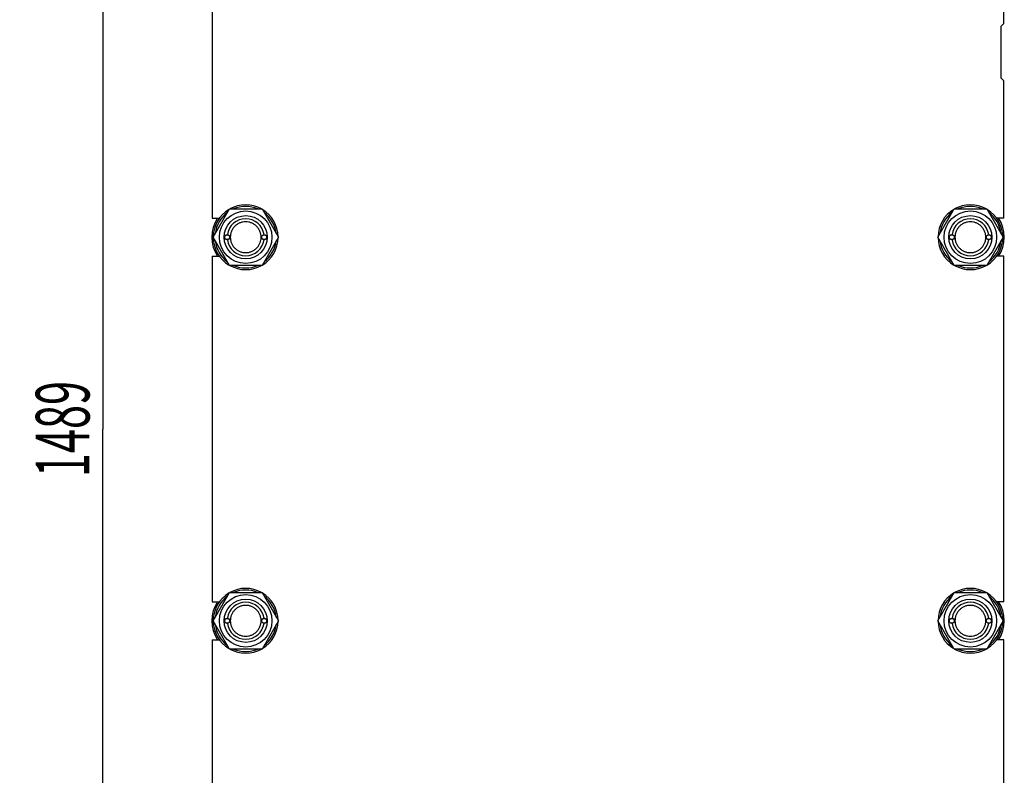
# Model space of a CAD drawing. Units: millimetres. Extents: x 0 to 6269, y -4 to 4433.
# Drawn here: x 2649 to 3607, y 2521 to 3256 of the extents above; entities that cross this region are included whole.
import ezdxf
from ezdxf.enums import TextEntityAlignment as Align

# ---------------------------------------------------------------- set-up
doc = ezdxf.new("R2010")
doc.units = ezdxf.units.MM
doc.header["$LTSCALE"] = 344.776119
doc.layers.get('0').update_dxf_attribs({"linetype": 'CONTINUOUS'})
doc.layers.add('DIMS', color=7, linetype='CONTINUOUS')
doc.dimstyles.new('DIMSTYLE_4', dxfattribs={"dimtxt": 52.238806, "dimasz": 59.701493, "dimexe": 2, "dimexo": 0, "dimgap": 0.875, "dimtad": 1, "dimdsep": 46, "dimtxsty": 'Standard', "dimblk": '_FILLED', "dimblk1": '_FILLED', "dimblk2": '_FILLED', "dimcen": 0.09, "dimclrt": 5, "dimadec": 0, "dimazin": 0, "dimtp": 1.2, "dimtm": 1.2, "dimtfac": 1, "dimtofl": 0, "dimtmove": 0, "dimatfit": 3, "dimldrblk": '_FILLED', "dimfxl": 1, "dimtolj": 1, "dimarcsym": 0})
doc.dimstyles.new('DIMSTYLE_5', dxfattribs={"dimtxt": 52.238806, "dimasz": 59.701493, "dimexe": 2, "dimexo": 0, "dimgap": 0.875, "dimtad": 1, "dimdsep": 46, "dimtxsty": 'Standard', "dimblk": '_FILLED', "dimblk1": '_FILLED', "dimblk2": '_FILLED', "dimcen": 0.09, "dimclrt": 5, "dimadec": 0, "dimazin": 0, "dimtp": 2, "dimtm": 2, "dimtfac": 1, "dimtofl": 0, "dimtmove": 0, "dimatfit": 3, "dimldrblk": '_FILLED', "dimfxl": 1, "dimtolj": 1, "dimarcsym": 0})

# ---------------------------------------------------------------- blocks, each defined once
blk = doc.blocks.new('_FILLED')
at = {"color": 0, "linetype": 'ByBlock'}
blk.add_solid([(0, 0), (-1, 0.1875), (-1, -0.1875)], dxfattribs=at)
blk = doc.blocks.new('*D5')
at = {"layer": 'DIMS', "color": 2, "linetype": 'Continuous'}
for p, q in [((2834.49, 3602.63), (2700.29, 3602.63)), ((2730.14, 3602.63), (2730.14, 2858.13)), ((2730.14, 2113.63), (2730.14, 2858.13)), ((2826.05, 2113.63), (2700.29, 2113.63))]:
    blk.add_line(p, q, dxfattribs=at)
at = {"layer": 'DIMS', "color": 2, "linetype": 'Continuous', "xscale": 59.7014925373, "yscale": 59.7014925373, "zscale": 59.7014925373}
for p, rotation in [((2730.14, 3602.63), 90), ((2730.14, 2113.63), 270)]:
    blk.add_blockref('_FILLED', p, dxfattribs=dict(at, rotation=rotation))
at = {"layer": 'DIMS', "color": 5, "linetype": 'Continuous', "width": 0.59082}
blk.add_text('1489', height=52.239, rotation=90, dxfattribs=at).set_placement((2717.08, 2858.13), align=Align.CENTER)
blk = doc.blocks.new('*D6')
at = {"layer": 'DIMS', "color": 2, "linetype": 'Continuous'}
for p, q in [((3173.54, 3997.63), (2580.2, 3997.63)), ((2610.05, 3997.63), (2610.05, 2898.63)), ((2610.05, 1799.63), (2610.05, 2898.63)), ((2836.54, 1799.63), (2580.2, 1799.63))]:
    blk.add_line(p, q, dxfattribs=at)
at = {"layer": 'DIMS', "color": 2, "linetype": 'Continuous', "xscale": 59.7014925373, "yscale": 59.7014925373, "zscale": 59.7014925373}
for p, rotation in [((2610.05, 3997.63), 90), ((2610.05, 1799.63), 270)]:
    blk.add_blockref('_FILLED', p, dxfattribs=dict(at, rotation=rotation))
at = {"layer": 'DIMS', "color": 5, "linetype": 'Continuous', "width": 0.59082}
blk.add_text('2198', height=52.239, rotation=90, dxfattribs=at).set_placement((2596.99, 2898.63), align=Align.CENTER)

msp = doc.modelspace()

# ---------------------------------------------------------------- linework, layer by layer
at = {"color": 7, "linetype": 'Continuous'}
for p, q in [((2836.544, 3399.134), (2836.544, 3063.134)), ((3606.544, 3252.634), (3606.544, 3399.134)), ((3606.544, 3252.634), (3603.544, 3249.634)), ((3603.544, 3249.634), (3603.544, 3199.634)), ((3603.544, 3199.634), (3606.544, 3196.634)), ((3606.544, 3063.134), (3606.544, 3196.634)), ((2837.29, 3044.634), (2853.167, 3072.134)), ((2853.167, 3072.134), (2884.921, 3072.134)), ((2884.921, 3072.134), (2900.798, 3044.634)), ((3542.29, 3044.634), (3558.167, 3072.134)), ((3558.167, 3072.134), (3589.921, 3072.134)), ((3589.921, 3072.134), (3605.798, 3044.634)), ((2836.544, 3063.134), (2843.549, 3063.134)), ((3606.544, 3063.134), (3599.539, 3063.134)), ((2853.167, 3017.134), (2837.29, 3044.634)), ((2900.798, 3044.634), (2884.921, 3017.134)), ((3558.167, 3017.134), (3542.29, 3044.634)), ((3605.798, 3044.634), (3589.921, 3017.134)), ((2836.544, 3026.134), (2836.544, 2690.134)), ((2836.544, 3026.134), (2843.549, 3026.134)), ((3606.544, 3026.134), (3599.539, 3026.134)), ((3606.544, 2690.134), (3606.544, 3026.134)), ((2884.921, 3017.134), (2853.167, 3017.134)), ((3589.921, 3017.134), (3558.167, 3017.134)), ((2837.29, 2671.634), (2853.167, 2699.134)), ((2853.167, 2699.134), (2884.921, 2699.134)), ((2884.921, 2699.134), (2900.798, 2671.634)), ((3542.29, 2671.634), (3558.167, 2699.134)), ((3558.167, 2699.134), (3589.921, 2699.134)), ((3589.921, 2699.134), (3605.798, 2671.634)), ((2836.544, 2690.134), (2843.549, 2690.134)), ((3606.544, 2690.134), (3599.539, 2690.134)), ((2853.167, 2644.134), (2837.29, 2671.634)), ((2900.798, 2671.634), (2884.921, 2644.134)), ((3558.167, 2644.134), (3542.29, 2671.634)), ((3605.798, 2671.634), (3589.921, 2644.134)), ((2836.544, 2653.134), (2836.544, 2317.134)), ((2836.544, 2653.134), (2843.549, 2653.134)), ((2884.921, 2644.134), (2853.167, 2644.134)), ((3589.921, 2644.134), (3558.167, 2644.134)), ((3606.544, 2653.134), (3599.539, 2653.134)), ((3606.544, 2317.134), (3606.544, 2653.134))]:
    msp.add_line(p, q, dxfattribs=at)
for centre, radius in [((2869.044, 3044.634), 25.55), ((2869.044, 3044.634), 21), ((3574.044, 3044.634), 25.55), ((3574.044, 3044.634), 21), ((2851.044, 3044.634), 2.5), ((2851.044, 3044.634), 2.35), ((2887.044, 3044.634), 2.5), ((2887.044, 3044.634), 2.35), ((3556.044, 3044.634), 2.5), ((3556.044, 3044.634), 2.35), ((3592.044, 3044.634), 2.5), ((3592.044, 3044.634), 2.35), ((2869.044, 2671.634), 25.55), ((2869.044, 2671.634), 21), ((3574.044, 2671.634), 25.55), ((3574.044, 2671.634), 21), ((2851.044, 2671.634), 2.5), ((2851.044, 2671.634), 2.35), ((2887.044, 2671.634), 2.5), ((2887.044, 2671.634), 2.35), ((3556.044, 2671.634), 2.5), ((3556.044, 2671.634), 2.35), ((3592.044, 2671.634), 2.5), ((3592.044, 2671.634), 2.35)]:
    msp.add_circle(centre, radius, dxfattribs=at)
for centre, radius, start, end in [((2869.044, 3044.634), 31.5, 60.814758, 119.185242), ((3574.044, 3044.634), 31.5, 60.814758, 119.185242), ((2869.044, 3044.634), 31.5, 120.817205, 179.185883), ((2869.044, 3044.634), 29.9, 126.890092, 173.109895), ((2869.044, 3044.634), 29.9, 66.89009, 113.10991), ((2869.044, 3044.634), 31.5, 0.814117, 59.182795), ((2869.044, 3044.634), 29.9, 6.890105, 53.109908), ((3574.044, 3044.634), 31.5, 120.817205, 179.185883), ((3574.044, 3044.634), 29.9, 126.890092, 173.109895), ((3574.044, 3044.634), 29.9, 66.89009, 113.10991), ((3574.044, 3044.634), 31.5, 0.814117, 59.182795), ((3574.044, 3044.634), 29.9, 6.890105, 53.109908), ((2869.044, 3044.634), 33, 145.901998, 214.098002), ((2869.044, 3044.634), 18, 7.964247, 172.035753), ((3574.044, 3044.634), 18, 7.964247, 172.035753), ((3574.044, 3044.634), 33, 325.901998, 34.098002), ((2869.044, 3044.634), 31.5, 180.814117, 239.182795), ((2869.044, 3044.634), 29.9, 186.890105, 233.109908), ((2869.044, 3044.634), 18, 187.964247, 352.035753), ((2869.044, 3044.634), 31.5, 300.817205, 359.185883), ((2869.044, 3044.634), 29.9, 306.890092, 353.109895), ((3574.044, 3044.634), 31.5, 180.814117, 239.182795), ((3574.044, 3044.634), 29.9, 186.890105, 233.109908), ((3574.044, 3044.634), 18, 187.964247, 352.035753), ((3574.044, 3044.634), 31.5, 300.817205, 359.185883), ((3574.044, 3044.634), 29.9, 306.890092, 353.109895), ((2869.044, 3044.634), 31.5, 240.814758, 299.185242), ((2869.044, 3044.634), 29.9, 246.89009, 293.10991), ((3574.044, 3044.634), 31.5, 240.814758, 299.185242), ((3574.044, 3044.634), 29.9, 246.89009, 293.10991), ((2869.044, 2671.634), 31.5, 60.814758, 119.185242), ((2869.044, 2671.634), 29.9, 66.89009, 113.10991), ((3574.044, 2671.634), 31.5, 60.814758, 119.185242), ((3574.044, 2671.634), 29.9, 66.89009, 113.10991), ((2869.044, 2671.634), 31.5, 120.817205, 179.185883), ((2869.044, 2671.634), 29.9, 126.890092, 173.109895), ((2869.044, 2671.634), 31.5, 0.814117, 59.182795), ((2869.044, 2671.634), 29.9, 6.890105, 53.109908), ((3574.044, 2671.634), 31.5, 120.817205, 179.185883), ((3574.044, 2671.634), 29.9, 126.890092, 173.109895), ((3574.044, 2671.634), 31.5, 0.814117, 59.182795), ((3574.044, 2671.634), 29.9, 6.890105, 53.109908), ((2869.044, 2671.634), 33, 145.901998, 214.098002), ((2869.044, 2671.634), 18, 7.964247, 172.035753), ((3574.044, 2671.634), 18, 7.964247, 172.035753), ((3574.044, 2671.634), 33, 325.901998, 34.098002), ((2869.044, 2671.634), 31.5, 180.814117, 239.182795), ((2869.044, 2671.634), 29.9, 186.890105, 233.109908), ((2869.044, 2671.634), 18, 187.964247, 352.035753), ((2869.044, 2671.634), 31.5, 300.817205, 359.185883), ((2869.044, 2671.634), 29.9, 306.890092, 353.109895), ((3574.044, 2671.634), 31.5, 180.814117, 239.182795), ((3574.044, 2671.634), 29.9, 186.890105, 233.109908), ((3574.044, 2671.634), 18, 187.964247, 352.035753), ((3574.044, 2671.634), 31.5, 300.817205, 359.185883), ((3574.044, 2671.634), 29.9, 306.890092, 353.109895), ((2869.044, 2671.634), 31.5, 240.814758, 299.185242), ((2869.044, 2671.634), 29.9, 246.89009, 293.10991), ((3574.044, 2671.634), 31.5, 240.814758, 299.185242), ((3574.044, 2671.634), 29.9, 246.89009, 293.10991)]:
    msp.add_arc(centre, radius, start, end, dxfattribs=at)
for points in [[(2869.044, 3059.634), (2868.064, 3059.634), (2866.098, 3059.439), (2863.267, 3058.581), (2860.657, 3057.186), (2858.369, 3055.308), (2856.492, 3053.021), (2855.097, 3050.411), (2854.238, 3047.579), (2853.948, 3044.634), (2854.238, 3041.689), (2855.097, 3038.857), (2856.492, 3036.247), (2858.369, 3033.959), (2860.657, 3032.082), (2863.267, 3030.687), (2866.098, 3029.828), (2868.064, 3029.634), (2869.044, 3029.634)], [(2869.044, 3029.634), (2870.024, 3029.634), (2871.99, 3029.828), (2874.821, 3030.687), (2877.431, 3032.082), (2879.718, 3033.959), (2881.596, 3036.247), (2882.991, 3038.857), (2883.85, 3041.689), (2884.14, 3044.634), (2883.85, 3047.579), (2882.991, 3050.411), (2881.596, 3053.021), (2879.718, 3055.308), (2877.431, 3057.186), (2874.821, 3058.581), (2871.99, 3059.439), (2870.024, 3059.634), (2869.044, 3059.634)], [(3574.044, 3059.634), (3573.064, 3059.634), (3571.098, 3059.439), (3568.267, 3058.581), (3565.657, 3057.186), (3563.369, 3055.308), (3561.492, 3053.021), (3560.097, 3050.411), (3559.238, 3047.579), (3558.948, 3044.634), (3559.238, 3041.689), (3560.097, 3038.857), (3561.492, 3036.247), (3563.369, 3033.959), (3565.657, 3032.082), (3568.267, 3030.687), (3571.098, 3029.828), (3573.064, 3029.634), (3574.044, 3029.634)], [(3574.044, 3029.634), (3575.024, 3029.634), (3576.99, 3029.828), (3579.821, 3030.687), (3582.431, 3032.082), (3584.718, 3033.959), (3586.596, 3036.247), (3587.991, 3038.857), (3588.85, 3041.689), (3589.14, 3044.634), (3588.85, 3047.579), (3587.991, 3050.411), (3586.596, 3053.021), (3584.718, 3055.308), (3582.431, 3057.186), (3579.821, 3058.581), (3576.99, 3059.439), (3575.024, 3059.634), (3574.044, 3059.634)], [(2869.044, 2686.634), (2868.064, 2686.634), (2866.098, 2686.439), (2863.267, 2685.581), (2860.657, 2684.186), (2858.369, 2682.308), (2856.492, 2680.021), (2855.097, 2677.411), (2854.238, 2674.579), (2853.948, 2671.634), (2854.238, 2668.689), (2855.097, 2665.857), (2856.492, 2663.247), (2858.369, 2660.959), (2860.657, 2659.082), (2863.267, 2657.687), (2866.098, 2656.828), (2868.064, 2656.634), (2869.044, 2656.634)], [(2869.044, 2656.634), (2870.024, 2656.634), (2871.99, 2656.828), (2874.821, 2657.687), (2877.431, 2659.082), (2879.718, 2660.959), (2881.596, 2663.247), (2882.991, 2665.857), (2883.85, 2668.689), (2884.14, 2671.634), (2883.85, 2674.579), (2882.991, 2677.411), (2881.596, 2680.021), (2879.718, 2682.308), (2877.431, 2684.186), (2874.821, 2685.581), (2871.99, 2686.439), (2870.024, 2686.634), (2869.044, 2686.634)], [(3574.044, 2686.634), (3573.064, 2686.634), (3571.098, 2686.439), (3568.267, 2685.581), (3565.657, 2684.186), (3563.369, 2682.308), (3561.492, 2680.021), (3560.097, 2677.411), (3559.238, 2674.579), (3558.948, 2671.634), (3559.238, 2668.689), (3560.097, 2665.857), (3561.492, 2663.247), (3563.369, 2660.959), (3565.657, 2659.082), (3568.267, 2657.687), (3571.098, 2656.828), (3573.064, 2656.634), (3574.044, 2656.634)], [(3574.044, 2656.634), (3575.024, 2656.634), (3576.99, 2656.828), (3579.821, 2657.687), (3582.431, 2659.082), (3584.718, 2660.959), (3586.596, 2663.247), (3587.991, 2665.857), (3588.85, 2668.689), (3589.14, 2671.634), (3588.85, 2674.579), (3587.991, 2677.411), (3586.596, 2680.021), (3584.718, 2682.308), (3582.431, 2684.186), (3579.821, 2685.581), (3576.99, 2686.439), (3575.024, 2686.634), (3574.044, 2686.634)]]:
    msp.add_open_spline(points, degree=3, knots=[0, 0, 0, 0, 0.0625011, 0.125001, 0.1875008, 0.2500006, 0.3125005, 0.3750003, 0.4375002, 0.5, 0.5624998, 0.6249997, 0.6874995, 0.7499994, 0.8124992, 0.874999, 0.9374989, 1, 1, 1, 1], dxfattribs=at)

# ---------------------------------------------------------------- dimensions: what is measured, and where the dimension line sits
at = {"layer": 'DIMS', "color": 2, "linetype": 'Continuous'}
for base, p1, p2, dimstyle, picture, middle in [((2610.049, 3997.634), (2836.544, 1799.634), (3173.544, 3997.634), 'DIMSTYLE_5', '*D6', (2610.049, 2898.634)), ((2730.141, 3602.634), (2826.048, 2113.634), (2834.492, 3602.634), 'DIMSTYLE_4', '*D5', (2730.141, 2858.134))]:
    dim = msp.add_linear_dim(base=base, p1=p1, p2=p2, angle=90, dimstyle=dimstyle, dxfattribs=at)
    dim.commit()
    dim.dimension.update_dxf_attribs({"geometry": picture, "text_midpoint": middle, "dimtype": 160})

doc.saveas('drawing.dxf')
